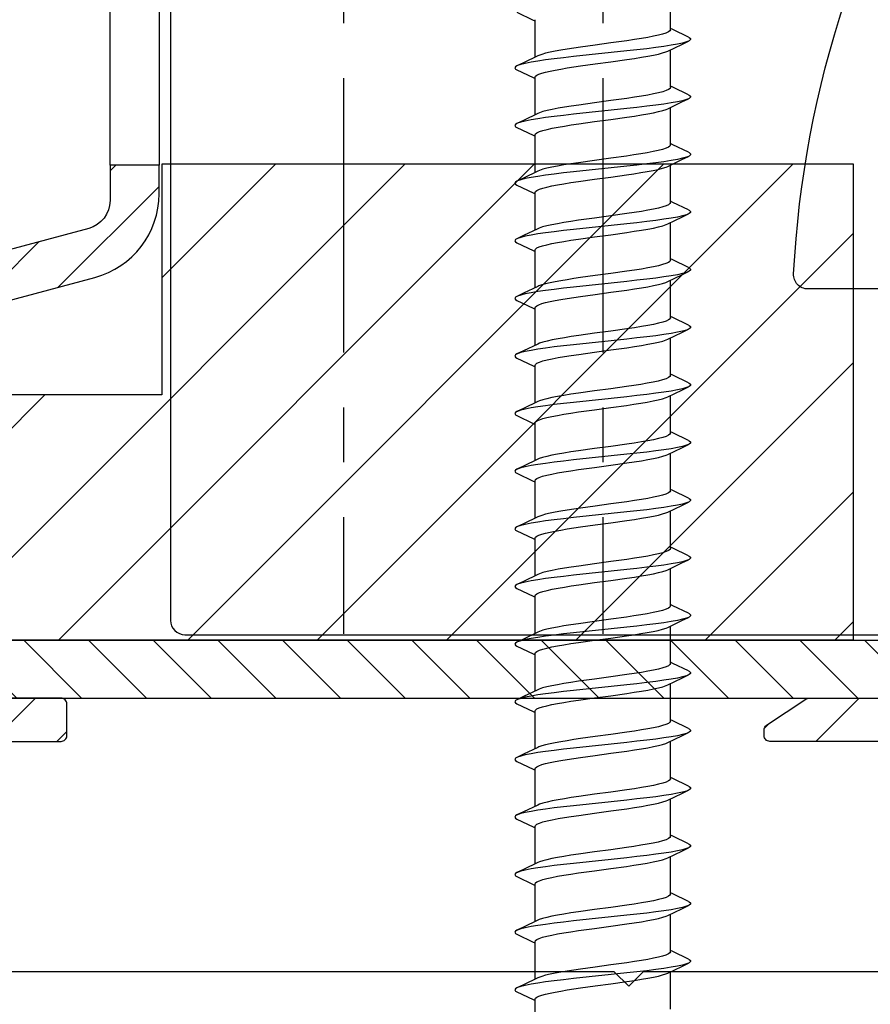
# Model space of a CAD drawing. Units: millimetres. Extents: x 104 to 1154, y -2756 to 1572.
# Drawn here: x 544 to 574, y 824 to 858 of the extents above; entities that cross this region are included whole.
import ezdxf

# ---------------------------------------------------------------- set-up
doc = ezdxf.new("R2010")
doc.units = ezdxf.units.MM
doc.linetypes.add('CENTER', pattern=[50.8, 31.75, -6.35, 6.35, -6.35])
for name, color, linetype in [('Annotaties', 30, 'Continuous'), ('Bevestiging', 250, 'Continuous'), ('Constructie', 1, 'Continuous'), ('Rooster', 5, 'Continuous')]:
    doc.layers.add(name, color=color, linetype=linetype)
doc.styles.add('MAATLIJN', font='arial.ttf')
doc.dimstyles.new('BWSTLEA25_5', dxfattribs={"dimtxt": 13, "dimasz": 5, "dimexe": 0, "dimexo": 0, "dimgap": 0, "dimtad": 0, "dimdec": 0, "dimzin": 0, "dimdsep": 46, "dimtxsty": 'MAATLIJN', "dimblk1": 'DOT', "dimblk2": 'DOT', "dimsah": 1, "dimcen": 0, "dimse1": 1, "dimse2": 1, "dimclrd": 1, "dimclre": 1, "dimclrt": 2, "dimadec": 0, "dimazin": 0, "dimtfac": 0.75, "dimtdec": 4, "dimtix": 1, "dimtmove": 2, "dimatfit": 3, "dimldrblk": 'DOT', "dimfxl": 1, "dimtvp": 1.5, "dimtolj": 1, "dimtzin": 0, "dimarcsym": 0})

# ---------------------------------------------------------------- blocks, each defined once
blk = doc.blocks.new('zelftapper L80')
at = {"layer": 'Bevestiging'}
for p, q in [((2.35, -31), (2.35, -29.698)), ((-2.976, -30.396), (-2.417, -30.665)), ((-2.417, -30.665), (-2.35, -30.698)), ((-2.35, -31.955), (-2.35, -30.653)), ((2.428, -30.993), (2.35, -30.955)), ((2.976, -31.256), (2.428, -30.993)), ((0.839, -31.384), (0.283, -31.462)), ((2.741, -31.509), (2.976, -31.396)), ((0.835, -31.738), (-1.014, -31.934)), ((2.257, -31.743), (2.741, -31.509)), ((2.35, -33), (2.35, -31.698)), ((-2.257, -31.91), (-2.752, -32.149)), ((0.283, -32.114), (0.839, -32.037)), ((-3.05, -32.326), (-3.027, -32.366)), ((-3.027, -32.366), (-2.976, -32.396)), ((-2.752, -32.149), (-2.976, -32.256)), ((-2.976, -32.396), (-2.417, -32.665)), ((-2.417, -32.665), (-2.35, -32.698)), ((-2.35, -33.955), (-2.35, -32.653)), ((2.428, -32.993), (2.35, -32.955)), ((2.976, -33.256), (2.428, -32.993)), ((0.839, -33.384), (0.283, -33.462)), ((2.741, -33.509), (2.976, -33.396)), ((0.835, -33.738), (-1.014, -33.934)), ((2.257, -33.743), (2.741, -33.509)), ((2.35, -35), (2.35, -33.698)), ((-2.752, -34.149), (-2.976, -34.256)), ((-2.257, -33.91), (-2.752, -34.149)), ((0.283, -34.114), (0.839, -34.037)), ((-2.976, -34.396), (-2.417, -34.665)), ((-2.417, -34.665), (-2.35, -34.698)), ((-2.35, -35.955), (-2.35, -34.653)), ((2.428, -34.993), (2.35, -34.955)), ((2.976, -35.256), (2.428, -34.993)), ((-0.283, -35.538), (-0.84, -35.616)), ((2.257, -35.743), (2.741, -35.509)), ((2.741, -35.509), (2.976, -35.396)), ((0.835, -35.738), (-1.014, -35.934)), ((2.35, -37), (2.35, -35.698)), ((-2.752, -36.149), (-2.976, -36.256)), ((-2.257, -35.91), (-2.752, -36.149)), ((-0.84, -36.269), (-0.283, -36.191)), ((-2.976, -36.396), (-2.417, -36.665)), ((-2.417, -36.665), (-2.35, -36.698)), ((-2.35, -37.955), (-2.35, -36.653)), ((2.428, -36.993), (2.35, -36.955)), ((2.976, -37.256), (2.428, -36.993)), ((0.834, -37.385), (0.281, -37.462)), ((2.257, -37.743), (2.741, -37.509)), ((2.741, -37.509), (2.976, -37.396)), ((-2.257, -37.91), (-2.752, -38.149)), ((0.835, -37.738), (-1.014, -37.934)), ((2.35, -39), (2.35, -37.698)), ((-2.752, -38.149), (-2.976, -38.256)), ((0.281, -38.115), (0.834, -38.037)), ((-2.976, -38.396), (-2.417, -38.665)), ((-2.417, -38.665), (-2.35, -38.698)), ((-2.35, -39.955), (-2.35, -38.653)), ((2.428, -38.993), (2.35, -38.955)), ((2.976, -39.256), (2.428, -38.993)), ((-0.26, -39.535), (-0.767, -39.606)), ((2.257, -39.743), (2.741, -39.509)), ((2.741, -39.509), (2.976, -39.396)), ((-2.257, -39.91), (-2.752, -40.149)), ((0.835, -39.738), (-1.014, -39.934)), ((2.35, -41), (2.35, -39.698)), ((-2.752, -40.149), (-2.976, -40.256)), ((-0.767, -40.259), (-0.26, -40.188)), ((-3.05, -40.326), (-3.027, -40.366)), ((-3.027, -40.366), (-2.976, -40.396)), ((-2.976, -40.396), (-2.417, -40.665)), ((-2.417, -40.665), (-2.35, -40.698)), ((-2.35, -41.955), (-2.35, -40.653)), ((2.428, -40.993), (2.35, -40.955)), ((2.976, -41.256), (2.428, -40.993)), ((-0.282, -41.538), (-0.832, -41.615)), ((2.257, -41.743), (2.741, -41.509)), ((2.741, -41.509), (2.976, -41.396)), ((-2.257, -41.91), (-2.752, -42.149)), ((0.835, -41.738), (-1.014, -41.934)), ((2.35, -43), (2.35, -41.698)), ((-2.752, -42.149), (-2.976, -42.256)), ((-0.832, -42.268), (-0.282, -42.191)), ((-2.976, -42.396), (-2.417, -42.665)), ((-2.417, -42.665), (-2.35, -42.698)), ((-2.35, -43.955), (-2.35, -42.653)), ((2.428, -42.993), (2.35, -42.955)), ((2.976, -43.256), (2.428, -42.993)), ((0.827, -43.386), (0.281, -43.462)), ((2.741, -43.509), (2.976, -43.396)), ((0.835, -43.738), (-1.014, -43.934)), ((2.257, -43.743), (2.741, -43.509)), ((2.35, -45), (2.35, -43.698)), ((-2.257, -43.91), (-2.752, -44.149)), ((0.281, -44.115), (0.827, -44.038)), ((-2.752, -44.149), (-2.976, -44.256)), ((-2.976, -44.396), (-2.417, -44.665)), ((-2.417, -44.665), (-2.35, -44.698)), ((-2.35, -45.955), (-2.35, -44.653)), ((2.428, -44.993), (2.35, -44.955)), ((2.976, -45.256), (2.428, -44.993)), ((0.834, -45.385), (0.281, -45.462)), ((2.741, -45.509), (2.976, -45.396)), ((0.835, -45.738), (-1.014, -45.934)), ((2.257, -45.743), (2.741, -45.509)), ((2.35, -47), (2.35, -45.698)), ((-2.257, -45.91), (-2.752, -46.149)), ((0.281, -46.115), (0.834, -46.037)), ((-2.752, -46.149), (-2.976, -46.256)), ((-2.976, -46.396), (-2.417, -46.665)), ((-2.417, -46.665), (-2.35, -46.698)), ((-2.35, -47.955), (-2.35, -46.653)), ((2.428, -46.993), (2.35, -46.955)), ((2.976, -47.256), (2.428, -46.993)), ((2.741, -47.509), (2.976, -47.396)), ((0.835, -47.738), (-1.014, -47.934)), ((-0.26, -47.535), (-0.767, -47.606)), ((2.257, -47.743), (2.741, -47.509)), ((2.35, -49), (2.35, -47.698)), ((-2.752, -48.149), (-2.976, -48.256)), ((-2.257, -47.91), (-2.752, -48.149)), ((-3.05, -48.326), (-3.027, -48.366)), ((-3.027, -48.366), (-2.976, -48.396)), ((-2.976, -48.396), (-2.417, -48.665)), ((-0.767, -48.259), (-0.26, -48.188)), ((-2.417, -48.665), (-2.35, -48.698)), ((-2.35, -49.955), (-2.35, -48.653)), ((2.428, -48.993), (2.35, -48.955)), ((2.976, -49.256), (2.428, -48.993)), ((-0.282, -49.538), (-0.832, -49.615)), ((2.257, -49.743), (2.741, -49.509)), ((2.741, -49.509), (2.976, -49.396)), ((0.835, -49.738), (-1.014, -49.934)), ((2.35, -51), (2.35, -49.698)), ((-2.752, -50.149), (-2.976, -50.256)), ((-2.257, -49.91), (-2.752, -50.149)), ((-0.832, -50.268), (-0.282, -50.191)), ((-2.976, -50.396), (-2.417, -50.665)), ((-2.417, -50.665), (-2.35, -50.698)), ((-2.35, -51.955), (-2.35, -50.653)), ((2.428, -50.993), (2.35, -50.955)), ((2.976, -51.256), (2.428, -50.993)), ((0.827, -51.386), (0.281, -51.462)), ((2.257, -51.743), (2.741, -51.509)), ((2.741, -51.509), (2.976, -51.396)), ((-2.257, -51.91), (-2.752, -52.149)), ((0.835, -51.738), (-1.014, -51.934)), ((2.35, -53), (2.35, -51.698)), ((-2.752, -52.149), (-2.976, -52.256)), ((0.281, -52.115), (0.827, -52.038)), ((-2.976, -52.396), (-2.417, -52.665)), ((-2.417, -52.665), (-2.35, -52.698)), ((-2.35, -53.955), (-2.35, -52.653)), ((2.428, -52.993), (2.35, -52.955)), ((2.976, -53.256), (2.428, -52.993)), ((0.834, -53.385), (0.281, -53.462)), ((2.257, -53.743), (2.741, -53.509)), ((2.741, -53.509), (2.976, -53.396)), ((-2.257, -53.91), (-2.752, -54.149)), ((0.835, -53.738), (-1.014, -53.934)), ((2.35, -55), (2.35, -53.698)), ((-2.752, -54.149), (-2.976, -54.256)), ((0.281, -54.115), (0.834, -54.037)), ((-2.976, -54.396), (-2.417, -54.665)), ((-2.417, -54.665), (-2.35, -54.698)), ((-2.35, -55.955), (-2.35, -54.653)), ((2.428, -54.993), (2.35, -54.955)), ((2.976, -55.256), (2.428, -54.993)), ((-0.26, -55.535), (-0.767, -55.606)), ((2.257, -55.743), (2.741, -55.509)), ((2.35, -57), (2.35, -55.698)), ((2.741, -55.509), (2.976, -55.396)), ((-2.257, -55.91), (-2.752, -56.149)), ((0.835, -55.738), (-1.014, -55.934)), ((-3.05, -56.326), (-3.027, -56.366)), ((-3.027, -56.366), (-2.976, -56.396)), ((-2.752, -56.149), (-2.976, -56.256)), ((-0.767, -56.259), (-0.26, -56.188)), ((-2.976, -56.396), (-2.417, -56.665)), ((-2.417, -56.665), (-2.35, -56.698)), ((-2.35, -57.955), (-2.35, -56.653)), ((2.428, -56.993), (2.35, -56.955)), ((2.976, -57.256), (2.428, -56.993)), ((2.741, -57.509), (2.976, -57.396)), ((0.835, -57.738), (-1.014, -57.934)), ((-0.282, -57.538), (-0.832, -57.615)), ((2.257, -57.743), (2.741, -57.509)), ((2.35, -59), (2.35, -57.698)), ((-2.257, -57.91), (-2.752, -58.149)), ((-2.752, -58.149), (-2.976, -58.256)), ((-2.976, -58.396), (-2.417, -58.665)), ((-0.832, -58.268), (-0.282, -58.191)), ((-2.417, -58.665), (-2.35, -58.698)), ((-2.35, -59.955), (-2.35, -58.653)), ((2.428, -58.993), (2.35, -58.955)), ((2.976, -59.256), (2.428, -58.993)), ((0.827, -59.386), (0.281, -59.462)), ((2.741, -59.509), (2.976, -59.396)), ((0.835, -59.738), (-1.014, -59.934)), ((2.257, -59.743), (2.741, -59.509)), ((2.35, -61), (2.35, -59.698)), ((-2.257, -59.91), (-2.752, -60.149)), ((0.281, -60.115), (0.827, -60.038)), ((-2.752, -60.149), (-2.976, -60.256)), ((-2.976, -60.396), (-2.417, -60.665)), ((-2.417, -60.665), (-2.35, -60.698)), ((-2.35, -61.955), (-2.35, -60.653)), ((2.428, -60.993), (2.35, -60.955)), ((2.976, -61.256), (2.428, -60.993)), ((0.834, -61.385), (0.281, -61.462)), ((2.257, -61.743), (2.741, -61.509)), ((2.741, -61.509), (2.976, -61.396)), ((0.835, -61.738), (-1.014, -61.934)), ((2.35, -63), (2.35, -61.698)), ((-2.752, -62.149), (-2.976, -62.256)), ((-2.257, -61.91), (-2.752, -62.149)), ((0.281, -62.115), (0.834, -62.037)), ((-2.976, -62.396), (-2.417, -62.665)), ((-2.417, -62.665), (-2.35, -62.698)), ((-2.35, -63.955), (-2.35, -62.653)), ((2.428, -62.993), (2.35, -62.955)), ((2.976, -63.256), (2.428, -62.993)), ((-0.26, -63.535), (-0.767, -63.606)), ((2.257, -63.743), (2.741, -63.509)), ((2.741, -63.509), (2.976, -63.396)), ((0.835, -63.738), (-1.014, -63.934)), ((2.35, -65), (2.35, -63.698)), ((-2.752, -64.149), (-2.976, -64.256)), ((-2.257, -63.91), (-2.752, -64.149)), ((-0.767, -64.259), (-0.26, -64.188)), ((-3.05, -64.326), (-3.027, -64.366)), ((-3.027, -64.366), (-2.976, -64.396)), ((-2.976, -64.396), (-2.417, -64.665)), ((-2.417, -64.665), (-2.35, -64.698)), ((-2.35, -65.955), (-2.35, -64.653))]:
    blk.add_line(p, q, dxfattribs=at)
for points in [[(2.35, -31), (2.332, -31.04), (2.28, -31.078), (2.195, -31.116), (2.079, -31.154), (1.935, -31.192), (1.764, -31.23), (1.568, -31.268), (1.346, -31.306), (1.102, -31.345), (0.839, -31.384)], [(2.976, -31.396), (2.906, -31.424), (2.771, -31.464), (2.593, -31.503), (2.376, -31.542), (2.123, -31.581), (1.838, -31.621), (1.525, -31.66), (1.189, -31.699), (0.835, -31.738)], [(2.976, -31.256), (2.998, -31.268), (3.044, -31.307), (3.044, -31.346), (2.998, -31.385), (2.976, -31.396)], [(-0.767, -31.606), (-1.008, -31.641), (-1.238, -31.677), (-1.453, -31.712), (-1.648, -31.747), (-1.825, -31.783), (-1.981, -31.819), (-2.112, -31.856), (-2.216, -31.892), (-2.257, -31.91)], [(0.283, -31.462), (-0.26, -31.535), (-0.767, -31.606)], [(0.839, -32.037), (1.102, -31.997), (1.346, -31.959), (1.568, -31.92), (1.764, -31.883), (1.935, -31.845), (2.079, -31.807), (2.195, -31.769), (2.257, -31.743)], [(-1.014, -31.934), (-1.36, -31.973), (-1.685, -32.013), (-1.984, -32.052), (-2.254, -32.091), (-2.489, -32.13), (-2.687, -32.17), (-2.844, -32.209), (-2.958, -32.248), (-2.976, -32.256)], [(-0.767, -32.259), (-0.26, -32.188), (0.283, -32.114)], [(-2.976, -32.256), (-3.027, -32.287), (-3.05, -32.326)], [(-2.35, -32.653), (-2.335, -32.617), (-2.291, -32.581), (-2.216, -32.545), (-2.112, -32.508), (-1.981, -32.472), (-1.825, -32.436), (-1.648, -32.4), (-1.453, -32.365), (-1.238, -32.329), (-1.008, -32.294), (-0.767, -32.259)], [(2.35, -33), (2.335, -33.036), (2.286, -33.074), (2.202, -33.113), (2.085, -33.152), (1.938, -33.191), (1.765, -33.23), (1.567, -33.268), (1.345, -33.306), (1.102, -33.345), (0.839, -33.384)], [(0.283, -33.462), (-0.282, -33.538), (-0.832, -33.615)], [(2.976, -33.396), (2.906, -33.424), (2.771, -33.464), (2.593, -33.503), (2.376, -33.542), (2.123, -33.581), (1.838, -33.621), (1.525, -33.66), (1.189, -33.699), (0.835, -33.738)], [(2.976, -33.256), (2.998, -33.268), (3.044, -33.307), (3.044, -33.346), (2.998, -33.385), (2.976, -33.396)], [(-0.832, -33.615), (-1.091, -33.654), (-1.33, -33.692), (-1.551, -33.729), (-1.751, -33.768), (-1.927, -33.806), (-2.077, -33.845), (-2.197, -33.884), (-2.257, -33.91)], [(0.839, -34.037), (1.102, -33.998), (1.345, -33.959), (1.567, -33.92), (1.765, -33.882), (1.938, -33.844), (2.085, -33.805), (2.202, -33.766), (2.257, -33.743)], [(-1.014, -33.934), (-1.36, -33.973), (-1.685, -34.013), (-1.984, -34.052), (-2.254, -34.091), (-2.489, -34.13), (-2.687, -34.17), (-2.844, -34.209), (-2.958, -34.248), (-2.976, -34.256)], [(-0.832, -34.268), (-0.282, -34.191), (0.283, -34.114)], [(-2.976, -34.256), (-3.027, -34.287), (-3.05, -34.326), (-3.027, -34.366), (-2.976, -34.396)], [(-2.35, -34.653), (-2.334, -34.615), (-2.283, -34.576), (-2.197, -34.537), (-2.077, -34.498), (-1.927, -34.459), (-1.751, -34.42), (-1.551, -34.382), (-1.33, -34.344), (-1.091, -34.306), (-0.832, -34.268)], [(2.35, -35), (2.333, -35.038), (2.282, -35.077), (2.196, -35.116), (2.076, -35.155), (1.924, -35.195), (1.748, -35.233), (1.547, -35.271), (1.324, -35.309), (1.084, -35.347), (0.827, -35.386)], [(0.827, -35.386), (0.281, -35.462), (-0.283, -35.538)], [(2.976, -35.396), (2.906, -35.424), (2.771, -35.464), (2.593, -35.503), (2.376, -35.542), (2.123, -35.581), (1.838, -35.621), (1.525, -35.66), (1.189, -35.699), (0.835, -35.738)], [(2.976, -35.256), (2.998, -35.268), (3.044, -35.307), (3.044, -35.346), (2.998, -35.385), (2.976, -35.396)], [(-0.84, -35.616), (-1.103, -35.655), (-1.347, -35.694), (-1.569, -35.733), (-1.765, -35.77), (-1.936, -35.808), (-2.081, -35.846), (-2.198, -35.885), (-2.257, -35.91)], [(0.827, -36.038), (1.084, -36), (1.324, -35.962), (1.547, -35.924), (1.748, -35.886), (1.924, -35.847), (2.076, -35.808), (2.196, -35.769), (2.257, -35.743)], [(-1.014, -35.934), (-1.36, -35.973), (-1.685, -36.013), (-1.984, -36.052), (-2.254, -36.091), (-2.489, -36.13), (-2.687, -36.17), (-2.844, -36.209), (-2.958, -36.248), (-2.976, -36.256)], [(-0.283, -36.191), (0.281, -36.115), (0.827, -36.038)], [(-2.976, -36.256), (-3.027, -36.287), (-3.05, -36.326), (-3.027, -36.366), (-2.976, -36.396)], [(-2.35, -36.653), (-2.333, -36.615), (-2.282, -36.576), (-2.198, -36.538), (-2.081, -36.499), (-1.936, -36.461), (-1.765, -36.423), (-1.569, -36.385), (-1.347, -36.347), (-1.103, -36.308), (-0.84, -36.269)], [(2.35, -37), (2.333, -37.038), (2.283, -37.076), (2.199, -37.115), (2.083, -37.153), (1.936, -37.192), (1.762, -37.23), (1.563, -37.268), (1.34, -37.307), (1.096, -37.346), (0.834, -37.385)], [(0.281, -37.462), (-0.283, -37.538), (-0.841, -37.616)], [(2.976, -37.396), (2.906, -37.424), (2.771, -37.464), (2.593, -37.503), (2.376, -37.542), (2.123, -37.581), (1.838, -37.621), (1.525, -37.66), (1.189, -37.699), (0.835, -37.738)], [(2.976, -37.256), (2.998, -37.268), (3.044, -37.307), (3.044, -37.346), (2.998, -37.385), (2.976, -37.396)], [(-0.841, -37.616), (-1.104, -37.656), (-1.349, -37.695), (-1.571, -37.733), (-1.769, -37.771), (-1.941, -37.809), (-2.086, -37.848), (-2.201, -37.886), (-2.257, -37.91)], [(0.834, -38.037), (1.096, -37.998), (1.34, -37.96), (1.563, -37.921), (1.762, -37.883), (1.936, -37.845), (2.083, -37.806), (2.199, -37.767), (2.257, -37.743)], [(-2.976, -38.256), (-3.027, -38.287), (-3.05, -38.326), (-3.027, -38.366), (-2.976, -38.396)], [(-1.014, -37.934), (-1.36, -37.973), (-1.685, -38.013), (-1.984, -38.052), (-2.254, -38.091), (-2.489, -38.13), (-2.687, -38.17), (-2.844, -38.209), (-2.958, -38.248), (-2.976, -38.256)], [(-2.35, -38.653), (-2.333, -38.615), (-2.283, -38.577), (-2.201, -38.539), (-2.086, -38.5), (-1.941, -38.462), (-1.769, -38.424), (-1.571, -38.386), (-1.349, -38.347), (-1.104, -38.309), (-0.841, -38.269)], [(-0.841, -38.269), (-0.283, -38.191), (0.281, -38.115)], [(2.35, -39), (2.332, -39.04), (2.28, -39.078), (2.195, -39.116), (2.079, -39.154), (1.935, -39.192), (1.764, -39.23), (1.568, -39.268), (1.346, -39.306), (1.102, -39.345), (0.839, -39.384)], [(2.976, -39.256), (2.998, -39.268), (3.044, -39.307), (3.044, -39.346), (2.998, -39.385), (2.976, -39.396)], [(-0.767, -39.606), (-1.008, -39.641), (-1.238, -39.677), (-1.453, -39.712), (-1.648, -39.747), (-1.825, -39.783), (-1.981, -39.819), (-2.112, -39.856), (-2.216, -39.892), (-2.257, -39.91)], [(0.839, -39.384), (0.283, -39.462), (-0.26, -39.535)], [(2.976, -39.396), (2.906, -39.424), (2.771, -39.464), (2.593, -39.503), (2.376, -39.542), (2.123, -39.581), (1.838, -39.621), (1.525, -39.66), (1.189, -39.699), (0.835, -39.738)], [(-1.014, -39.934), (-1.36, -39.973), (-1.685, -40.013), (-1.984, -40.052), (-2.254, -40.091), (-2.489, -40.13), (-2.687, -40.17), (-2.844, -40.209), (-2.958, -40.248), (-2.976, -40.256)], [(0.839, -40.037), (1.102, -39.997), (1.346, -39.959), (1.568, -39.92), (1.764, -39.883), (1.935, -39.845), (2.079, -39.807), (2.195, -39.769), (2.257, -39.743)], [(-2.976, -40.256), (-3.027, -40.287), (-3.05, -40.326)], [(-2.35, -40.653), (-2.335, -40.617), (-2.291, -40.581), (-2.216, -40.545), (-2.112, -40.508), (-1.981, -40.472), (-1.825, -40.436), (-1.648, -40.4), (-1.453, -40.365), (-1.238, -40.329), (-1.008, -40.294), (-0.767, -40.259)], [(-0.26, -40.188), (0.283, -40.114), (0.839, -40.037)], [(2.35, -41), (2.335, -41.036), (2.286, -41.074), (2.202, -41.113), (2.085, -41.152), (1.938, -41.191), (1.765, -41.23), (1.567, -41.268), (1.345, -41.306), (1.102, -41.345), (0.839, -41.384)], [(2.976, -41.256), (2.998, -41.268), (3.044, -41.307), (3.044, -41.346), (2.998, -41.385), (2.976, -41.396)], [(-0.832, -41.615), (-1.091, -41.654), (-1.33, -41.692), (-1.551, -41.729), (-1.751, -41.768), (-1.927, -41.806), (-2.077, -41.845), (-2.197, -41.884), (-2.257, -41.91)], [(0.839, -41.384), (0.283, -41.462), (-0.282, -41.538)], [(2.976, -41.396), (2.906, -41.424), (2.771, -41.464), (2.593, -41.503), (2.376, -41.542), (2.123, -41.581), (1.838, -41.621), (1.525, -41.66), (1.189, -41.699), (0.835, -41.738)], [(-1.014, -41.934), (-1.36, -41.973), (-1.685, -42.013), (-1.984, -42.052), (-2.254, -42.091), (-2.489, -42.13), (-2.687, -42.17), (-2.844, -42.209), (-2.958, -42.248), (-2.976, -42.256)], [(0.839, -42.037), (1.102, -41.998), (1.345, -41.959), (1.567, -41.92), (1.765, -41.882), (1.938, -41.844), (2.085, -41.805), (2.202, -41.766), (2.257, -41.743)], [(-2.976, -42.256), (-3.027, -42.287), (-3.05, -42.326), (-3.027, -42.366), (-2.976, -42.396)], [(-2.35, -42.653), (-2.334, -42.615), (-2.283, -42.576), (-2.197, -42.537), (-2.077, -42.498), (-1.927, -42.459), (-1.751, -42.42), (-1.551, -42.382), (-1.33, -42.344), (-1.091, -42.306), (-0.832, -42.268)], [(-0.282, -42.191), (0.283, -42.114), (0.839, -42.037)], [(2.35, -43), (2.333, -43.038), (2.282, -43.077), (2.196, -43.116), (2.076, -43.155), (1.924, -43.195), (1.748, -43.233), (1.547, -43.271), (1.324, -43.309), (1.084, -43.347), (0.827, -43.386)], [(2.976, -43.396), (2.906, -43.424), (2.771, -43.464), (2.593, -43.503), (2.376, -43.542), (2.123, -43.581), (1.838, -43.621), (1.525, -43.66), (1.189, -43.699), (0.835, -43.738)], [(2.976, -43.256), (2.998, -43.268), (3.044, -43.307), (3.044, -43.346), (2.998, -43.385), (2.976, -43.396)], [(-0.84, -43.616), (-1.103, -43.655), (-1.347, -43.694), (-1.569, -43.733), (-1.765, -43.77), (-1.936, -43.808), (-2.081, -43.846), (-2.198, -43.885), (-2.257, -43.91)], [(0.281, -43.462), (-0.283, -43.538), (-0.84, -43.616)], [(-1.014, -43.934), (-1.36, -43.973), (-1.685, -44.013), (-1.984, -44.052), (-2.254, -44.091), (-2.489, -44.13), (-2.687, -44.17), (-2.844, -44.209), (-2.958, -44.248), (-2.976, -44.256)], [(0.827, -44.038), (1.084, -44), (1.324, -43.962), (1.547, -43.924), (1.748, -43.886), (1.924, -43.847), (2.076, -43.808), (2.196, -43.769), (2.257, -43.743)], [(-2.976, -44.256), (-3.027, -44.287), (-3.05, -44.326), (-3.027, -44.366), (-2.976, -44.396)], [(-2.35, -44.653), (-2.333, -44.615), (-2.282, -44.576), (-2.198, -44.538), (-2.081, -44.499), (-1.936, -44.461), (-1.765, -44.423), (-1.569, -44.385), (-1.347, -44.347), (-1.103, -44.308), (-0.84, -44.269)], [(-0.84, -44.269), (-0.283, -44.191), (0.281, -44.115)], [(2.35, -45), (2.333, -45.038), (2.283, -45.076), (2.199, -45.115), (2.083, -45.153), (1.936, -45.192), (1.762, -45.23), (1.563, -45.268), (1.34, -45.307), (1.096, -45.346), (0.834, -45.385)], [(2.976, -45.396), (2.906, -45.424), (2.771, -45.464), (2.593, -45.503), (2.376, -45.542), (2.123, -45.581), (1.838, -45.621), (1.525, -45.66), (1.189, -45.699), (0.835, -45.738)], [(2.976, -45.256), (2.998, -45.268), (3.044, -45.307), (3.044, -45.346), (2.998, -45.385), (2.976, -45.396)], [(-0.841, -45.616), (-1.104, -45.656), (-1.349, -45.695), (-1.571, -45.733), (-1.769, -45.771), (-1.941, -45.809), (-2.086, -45.848), (-2.201, -45.886), (-2.257, -45.91)], [(0.281, -45.462), (-0.283, -45.538), (-0.841, -45.616)], [(0.834, -46.037), (1.096, -45.998), (1.34, -45.96), (1.563, -45.921), (1.762, -45.883), (1.936, -45.845), (2.083, -45.806), (2.199, -45.767), (2.257, -45.743)], [(-1.014, -45.934), (-1.36, -45.973), (-1.685, -46.013), (-1.984, -46.052), (-2.254, -46.091), (-2.489, -46.13), (-2.687, -46.17), (-2.844, -46.209), (-2.958, -46.248), (-2.976, -46.256)], [(-0.841, -46.269), (-0.283, -46.191), (0.281, -46.115)], [(-2.976, -46.256), (-3.027, -46.287), (-3.05, -46.326), (-3.027, -46.366), (-2.976, -46.396)], [(-2.35, -46.653), (-2.333, -46.615), (-2.283, -46.577), (-2.201, -46.539), (-2.086, -46.5), (-1.941, -46.462), (-1.769, -46.424), (-1.571, -46.386), (-1.349, -46.347), (-1.104, -46.309), (-0.841, -46.269)], [(2.35, -47), (2.332, -47.04), (2.28, -47.078), (2.195, -47.116), (2.079, -47.154), (1.935, -47.192), (1.764, -47.23), (1.568, -47.268), (1.346, -47.306), (1.102, -47.345), (0.839, -47.384)], [(0.839, -47.384), (0.283, -47.462), (-0.26, -47.535)], [(2.976, -47.396), (2.906, -47.424), (2.771, -47.464), (2.593, -47.503), (2.376, -47.542), (2.123, -47.581), (1.838, -47.621), (1.525, -47.66), (1.189, -47.699), (0.835, -47.738)], [(2.976, -47.256), (2.998, -47.268), (3.044, -47.307), (3.044, -47.346), (2.998, -47.385), (2.976, -47.396)], [(-0.767, -47.606), (-1.008, -47.641), (-1.238, -47.677), (-1.453, -47.712), (-1.648, -47.747), (-1.825, -47.783), (-1.981, -47.819), (-2.112, -47.856), (-2.216, -47.892), (-2.257, -47.91)], [(0.839, -48.037), (1.102, -47.997), (1.346, -47.959), (1.568, -47.92), (1.764, -47.883), (1.935, -47.845), (2.079, -47.807), (2.195, -47.769), (2.257, -47.743)], [(-1.014, -47.934), (-1.36, -47.973), (-1.685, -48.013), (-1.984, -48.052), (-2.254, -48.091), (-2.489, -48.13), (-2.687, -48.17), (-2.844, -48.209), (-2.958, -48.248), (-2.976, -48.256)], [(-0.26, -48.188), (0.283, -48.114), (0.839, -48.037)], [(-2.976, -48.256), (-3.027, -48.287), (-3.05, -48.326)], [(-2.35, -48.653), (-2.335, -48.617), (-2.291, -48.581), (-2.216, -48.545), (-2.112, -48.508), (-1.981, -48.472), (-1.825, -48.436), (-1.648, -48.4), (-1.453, -48.365), (-1.238, -48.329), (-1.008, -48.294), (-0.767, -48.259)], [(2.35, -49), (2.335, -49.036), (2.286, -49.074), (2.202, -49.113), (2.085, -49.152), (1.938, -49.191), (1.765, -49.23), (1.567, -49.268), (1.345, -49.306), (1.102, -49.345), (0.839, -49.384)], [(0.839, -49.384), (0.283, -49.462), (-0.282, -49.538)], [(2.976, -49.396), (2.906, -49.424), (2.771, -49.464), (2.593, -49.503), (2.376, -49.542), (2.123, -49.581), (1.838, -49.621), (1.525, -49.66), (1.189, -49.699), (0.835, -49.738)], [(2.976, -49.256), (2.998, -49.268), (3.044, -49.307), (3.044, -49.346), (2.998, -49.385), (2.976, -49.396)], [(-0.832, -49.615), (-1.091, -49.654), (-1.33, -49.692), (-1.551, -49.729), (-1.751, -49.768), (-1.927, -49.806), (-2.077, -49.845), (-2.197, -49.884), (-2.257, -49.91)], [(0.839, -50.037), (1.102, -49.998), (1.345, -49.959), (1.567, -49.92), (1.765, -49.882), (1.938, -49.844), (2.085, -49.805), (2.202, -49.766), (2.257, -49.743)], [(-1.014, -49.934), (-1.36, -49.973), (-1.685, -50.013), (-1.984, -50.052), (-2.254, -50.091), (-2.489, -50.13), (-2.687, -50.17), (-2.844, -50.209), (-2.958, -50.248), (-2.976, -50.256)], [(-0.282, -50.191), (0.283, -50.114), (0.839, -50.037)], [(-2.976, -50.256), (-3.027, -50.287), (-3.05, -50.326), (-3.027, -50.366), (-2.976, -50.396)], [(-2.35, -50.653), (-2.334, -50.615), (-2.283, -50.576), (-2.197, -50.537), (-2.077, -50.498), (-1.927, -50.459), (-1.751, -50.42), (-1.551, -50.382), (-1.33, -50.344), (-1.091, -50.306), (-0.832, -50.268)], [(2.35, -51), (2.333, -51.038), (2.282, -51.077), (2.196, -51.116), (2.076, -51.155), (1.924, -51.195), (1.748, -51.233), (1.547, -51.271), (1.324, -51.309), (1.084, -51.347), (0.827, -51.386)], [(2.976, -51.256), (2.998, -51.268), (3.044, -51.307), (3.044, -51.346), (2.998, -51.385), (2.976, -51.396)], [(0.281, -51.462), (-0.283, -51.538), (-0.84, -51.616)], [(2.976, -51.396), (2.906, -51.424), (2.771, -51.464), (2.593, -51.503), (2.376, -51.542), (2.123, -51.581), (1.838, -51.621), (1.525, -51.66), (1.189, -51.699), (0.835, -51.738)], [(-1.014, -51.934), (-1.36, -51.973), (-1.685, -52.013), (-1.984, -52.052), (-2.254, -52.091), (-2.489, -52.13), (-2.687, -52.17), (-2.844, -52.209), (-2.958, -52.248), (-2.976, -52.256)], [(-0.84, -51.616), (-1.103, -51.655), (-1.347, -51.694), (-1.569, -51.733), (-1.765, -51.77), (-1.936, -51.808), (-2.081, -51.846), (-2.198, -51.885), (-2.257, -51.91)], [(0.827, -52.038), (1.084, -52), (1.324, -51.962), (1.547, -51.924), (1.748, -51.886), (1.924, -51.847), (2.076, -51.808), (2.196, -51.769), (2.257, -51.743)], [(-2.976, -52.256), (-3.027, -52.287), (-3.05, -52.326), (-3.027, -52.366), (-2.976, -52.396)], [(-2.35, -52.653), (-2.333, -52.615), (-2.282, -52.576), (-2.198, -52.538), (-2.081, -52.499), (-1.936, -52.461), (-1.765, -52.423), (-1.569, -52.385), (-1.347, -52.347), (-1.103, -52.308), (-0.84, -52.269)], [(-0.84, -52.269), (-0.283, -52.191), (0.281, -52.115)], [(2.35, -53), (2.333, -53.038), (2.283, -53.076), (2.199, -53.115), (2.083, -53.153), (1.936, -53.192), (1.762, -53.23), (1.563, -53.268), (1.34, -53.307), (1.096, -53.346), (0.834, -53.385)], [(2.976, -53.256), (2.998, -53.268), (3.044, -53.307), (3.044, -53.346), (2.998, -53.385), (2.976, -53.396)], [(-0.841, -53.616), (-1.104, -53.656), (-1.349, -53.695), (-1.571, -53.733), (-1.769, -53.771), (-1.941, -53.809), (-2.086, -53.848), (-2.201, -53.886), (-2.257, -53.91)], [(0.281, -53.462), (-0.283, -53.538), (-0.841, -53.616)], [(2.976, -53.396), (2.906, -53.424), (2.771, -53.464), (2.593, -53.503), (2.376, -53.542), (2.123, -53.581), (1.838, -53.621), (1.525, -53.66), (1.189, -53.699), (0.835, -53.738)], [(-1.014, -53.934), (-1.36, -53.973), (-1.685, -54.013), (-1.984, -54.052), (-2.254, -54.091), (-2.489, -54.13), (-2.687, -54.17), (-2.844, -54.209), (-2.958, -54.248), (-2.976, -54.256)], [(0.834, -54.037), (1.096, -53.998), (1.34, -53.96), (1.563, -53.921), (1.762, -53.883), (1.936, -53.845), (2.083, -53.806), (2.199, -53.767), (2.257, -53.743)], [(-2.976, -54.256), (-3.027, -54.287), (-3.05, -54.326), (-3.027, -54.366), (-2.976, -54.396)], [(-2.35, -54.653), (-2.333, -54.615), (-2.283, -54.577), (-2.201, -54.539), (-2.086, -54.5), (-1.941, -54.462), (-1.769, -54.424), (-1.571, -54.386), (-1.349, -54.347), (-1.104, -54.309), (-0.841, -54.269)], [(-0.841, -54.269), (-0.283, -54.191), (0.281, -54.115)], [(2.35, -55), (2.332, -55.04), (2.28, -55.078), (2.195, -55.116), (2.079, -55.154), (1.935, -55.192), (1.764, -55.23), (1.568, -55.268), (1.346, -55.306), (1.102, -55.345), (0.839, -55.384)], [(2.976, -55.256), (2.998, -55.268), (3.044, -55.307), (3.044, -55.346), (2.998, -55.385), (2.976, -55.396)], [(-0.767, -55.606), (-1.008, -55.641), (-1.238, -55.677), (-1.453, -55.712), (-1.648, -55.747), (-1.825, -55.783), (-1.981, -55.819), (-2.112, -55.856), (-2.216, -55.892), (-2.257, -55.91)], [(0.839, -55.384), (0.283, -55.462), (-0.26, -55.535)], [(2.976, -55.396), (2.906, -55.424), (2.771, -55.464), (2.593, -55.503), (2.376, -55.542), (2.123, -55.581), (1.838, -55.621), (1.525, -55.66), (1.189, -55.699), (0.835, -55.738)], [(-1.014, -55.934), (-1.36, -55.973), (-1.685, -56.013), (-1.984, -56.052), (-2.254, -56.091), (-2.489, -56.13), (-2.687, -56.17), (-2.844, -56.209), (-2.958, -56.248), (-2.976, -56.256)], [(-0.26, -56.188), (0.283, -56.114), (0.839, -56.037)], [(0.839, -56.037), (1.102, -55.997), (1.346, -55.959), (1.568, -55.92), (1.764, -55.883), (1.935, -55.845), (2.079, -55.807), (2.195, -55.769), (2.257, -55.743)], [(-2.976, -56.256), (-3.027, -56.287), (-3.05, -56.326)], [(-2.35, -56.653), (-2.335, -56.617), (-2.291, -56.581), (-2.216, -56.545), (-2.112, -56.508), (-1.981, -56.472), (-1.825, -56.436), (-1.648, -56.4), (-1.453, -56.365), (-1.238, -56.329), (-1.008, -56.294), (-0.767, -56.259)], [(2.35, -57), (2.335, -57.036), (2.286, -57.074), (2.202, -57.113), (2.085, -57.152), (1.938, -57.191), (1.765, -57.23), (1.567, -57.268), (1.345, -57.306), (1.102, -57.345), (0.839, -57.384)], [(0.839, -57.384), (0.283, -57.462), (-0.282, -57.538)], [(2.976, -57.396), (2.906, -57.424), (2.771, -57.464), (2.593, -57.503), (2.376, -57.542), (2.123, -57.581), (1.838, -57.621), (1.525, -57.66), (1.189, -57.699), (0.835, -57.738)], [(2.976, -57.256), (2.998, -57.268), (3.044, -57.307), (3.044, -57.346), (2.998, -57.385), (2.976, -57.396)], [(-0.832, -57.615), (-1.091, -57.654), (-1.33, -57.692), (-1.551, -57.729), (-1.751, -57.768), (-1.927, -57.806), (-2.077, -57.845), (-2.197, -57.884), (-2.257, -57.91)], [(0.839, -58.037), (1.102, -57.998), (1.345, -57.959), (1.567, -57.92), (1.765, -57.882), (1.938, -57.844), (2.085, -57.805), (2.202, -57.766), (2.257, -57.743)], [(-1.014, -57.934), (-1.36, -57.973), (-1.685, -58.013), (-1.984, -58.052), (-2.254, -58.091), (-2.489, -58.13), (-2.687, -58.17), (-2.844, -58.209), (-2.958, -58.248), (-2.976, -58.256)], [(-0.282, -58.191), (0.283, -58.114), (0.839, -58.037)], [(-2.976, -58.256), (-3.027, -58.287), (-3.05, -58.326), (-3.027, -58.366), (-2.976, -58.396)], [(-2.35, -58.653), (-2.334, -58.615), (-2.283, -58.576), (-2.197, -58.537), (-2.077, -58.498), (-1.927, -58.459), (-1.751, -58.42), (-1.551, -58.382), (-1.33, -58.344), (-1.091, -58.306), (-0.832, -58.268)], [(2.35, -59), (2.333, -59.038), (2.282, -59.077), (2.196, -59.116), (2.076, -59.155), (1.924, -59.195), (1.748, -59.233), (1.547, -59.271), (1.324, -59.309), (1.084, -59.347), (0.827, -59.386)], [(0.281, -59.462), (-0.283, -59.538), (-0.84, -59.616)], [(2.976, -59.396), (2.906, -59.424), (2.771, -59.464), (2.593, -59.503), (2.376, -59.542), (2.123, -59.581), (1.838, -59.621), (1.525, -59.66), (1.189, -59.699), (0.835, -59.738)], [(2.976, -59.256), (2.998, -59.268), (3.044, -59.307), (3.044, -59.346), (2.998, -59.385), (2.976, -59.396)], [(-0.84, -59.616), (-1.103, -59.655), (-1.347, -59.694), (-1.569, -59.733), (-1.765, -59.77), (-1.936, -59.808), (-2.081, -59.846), (-2.198, -59.885), (-2.257, -59.91)], [(0.827, -60.038), (1.084, -60), (1.324, -59.962), (1.547, -59.924), (1.748, -59.886), (1.924, -59.847), (2.076, -59.808), (2.196, -59.769), (2.257, -59.743)], [(-1.014, -59.934), (-1.36, -59.973), (-1.685, -60.013), (-1.984, -60.052), (-2.254, -60.091), (-2.489, -60.13), (-2.687, -60.17), (-2.844, -60.209), (-2.958, -60.248), (-2.976, -60.256)], [(-0.84, -60.269), (-0.283, -60.191), (0.281, -60.115)], [(-2.976, -60.256), (-3.027, -60.287), (-3.05, -60.326), (-3.027, -60.366), (-2.976, -60.396)], [(-2.35, -60.653), (-2.333, -60.615), (-2.282, -60.576), (-2.198, -60.538), (-2.081, -60.499), (-1.936, -60.461), (-1.765, -60.423), (-1.569, -60.385), (-1.347, -60.347), (-1.103, -60.308), (-0.84, -60.269)], [(2.35, -61), (2.333, -61.038), (2.283, -61.076), (2.199, -61.115), (2.083, -61.153), (1.936, -61.192), (1.762, -61.23), (1.563, -61.268), (1.34, -61.307), (1.096, -61.346), (0.834, -61.385)], [(0.281, -61.462), (-0.283, -61.538), (-0.841, -61.616)], [(2.976, -61.396), (2.906, -61.424), (2.771, -61.464), (2.593, -61.503), (2.376, -61.542), (2.123, -61.581), (1.838, -61.621), (1.525, -61.66), (1.189, -61.699), (0.835, -61.738)], [(2.976, -61.256), (2.998, -61.268), (3.044, -61.307), (3.044, -61.346), (2.998, -61.385), (2.976, -61.396)], [(-0.841, -61.616), (-1.104, -61.656), (-1.349, -61.695), (-1.571, -61.733), (-1.769, -61.771), (-1.941, -61.809), (-2.086, -61.848), (-2.201, -61.886), (-2.257, -61.91)], [(0.834, -62.037), (1.096, -61.998), (1.34, -61.96), (1.563, -61.921), (1.762, -61.883), (1.936, -61.845), (2.083, -61.806), (2.199, -61.767), (2.257, -61.743)], [(-1.014, -61.934), (-1.36, -61.973), (-1.685, -62.013), (-1.984, -62.052), (-2.254, -62.091), (-2.489, -62.13), (-2.687, -62.17), (-2.844, -62.209), (-2.958, -62.248), (-2.976, -62.256)], [(-0.841, -62.269), (-0.283, -62.191), (0.281, -62.115)], [(-2.976, -62.256), (-3.027, -62.287), (-3.05, -62.326), (-3.027, -62.366), (-2.976, -62.396)], [(-2.35, -62.653), (-2.333, -62.615), (-2.283, -62.577), (-2.201, -62.539), (-2.086, -62.5), (-1.941, -62.462), (-1.769, -62.424), (-1.571, -62.386), (-1.349, -62.347), (-1.104, -62.309), (-0.841, -62.269)], [(2.35, -63), (2.332, -63.04), (2.28, -63.078), (2.195, -63.116), (2.079, -63.154), (1.935, -63.192), (1.764, -63.23), (1.568, -63.268), (1.346, -63.306), (1.102, -63.345), (0.839, -63.384)], [(0.839, -63.384), (0.283, -63.462), (-0.26, -63.535)], [(2.976, -63.396), (2.906, -63.424), (2.771, -63.464), (2.593, -63.503), (2.376, -63.542), (2.123, -63.581), (1.838, -63.621), (1.525, -63.66), (1.189, -63.699), (0.835, -63.738)], [(2.976, -63.256), (2.998, -63.268), (3.044, -63.307), (3.044, -63.346), (2.998, -63.385), (2.976, -63.396)], [(-0.767, -63.606), (-1.008, -63.641), (-1.238, -63.677), (-1.453, -63.712), (-1.648, -63.747), (-1.825, -63.783), (-1.981, -63.819), (-2.112, -63.856), (-2.216, -63.892), (-2.257, -63.91)], [(0.839, -64.037), (1.102, -63.997), (1.346, -63.959), (1.568, -63.92), (1.764, -63.883), (1.935, -63.845), (2.079, -63.807), (2.195, -63.769), (2.257, -63.743)], [(-1.014, -63.934), (-1.36, -63.973), (-1.685, -64.013), (-1.984, -64.052), (-2.254, -64.091), (-2.489, -64.13), (-2.687, -64.17), (-2.844, -64.209), (-2.958, -64.248), (-2.976, -64.256)], [(-0.26, -64.188), (0.283, -64.114), (0.839, -64.037)], [(-2.976, -64.256), (-3.027, -64.287), (-3.05, -64.326)], [(-2.35, -64.653), (-2.335, -64.617), (-2.291, -64.581), (-2.216, -64.545), (-2.112, -64.508), (-1.981, -64.472), (-1.825, -64.436), (-1.648, -64.4), (-1.453, -64.365), (-1.238, -64.329), (-1.008, -64.294), (-0.767, -64.259)]]:
    blk.add_lwpolyline(points, dxfattribs=at)
blk = doc.blocks.new('_DOT')
at = {"color": 0, "linetype": 'ByBlock'}
blk.add_line((-0.5, 0), (-1, 0), dxfattribs=at)
at = {"color": 0, "linetype": 'ByBlock', "const_width": 0.5}
blk.add_lwpolyline([(-0.25, 0, 1), (0.25, 0, 1)], format="xyb", close=True, dxfattribs=at)
blk = doc.blocks.new('A$C34b76b1f')
at = {"layer": 'Constructie', "color": 1, "linetype": 'Continuous'}
blk.add_lwpolyline([(330.593, 323.125), (330.593, 368.125), (326.593, 368.125), (326.593, 364.125), (327.593, 364.125), (327.593, 360.625), (327.093, 360.125), (321.883, 360.125), (321.469, 360.617), (322.793, 368.125), (319.218, 368.125, 0.36397), (318.726, 367.712), (318.093, 364.125), (319.346, 364.125), (318.728, 360.617), (318.141, 360.125), (301.593, 360.125), (301.093, 359.625), (300.593, 360.125), (277.545, 360.125)], format="xyb", dxfattribs=at)
blk = doc.blocks.new('A$Caa564329')
at = {"layer": 'Rooster'}
h = blk.add_hatch(dxfattribs=at)
h.set_pattern_fill('ANSI31', color=256, scale=0.5, style=0)
h.set_pattern_definition([(45, (-1193.1574, -984.5025), (-1.122532, 1.122532), [])])
h.paths.add_polyline_path([(25.732, 62, -0.131652), (26.232, 61.866), (31, 59.113, -0.267949), (31.5, 58.247), (31.5, 47), (33.2, 47), (33.2, 58.247, 0.267949), (31.85, 60.585), (27.082, 63.338, 0.131652), (25.732, 63.7), (15.8, 63.7), (15.8, 67.5), (18.2, 67.5), (18.2, 66.1, 0.414214), (18.4, 65.9), (19.5, 65.9, 0.414214), (19.7, 66.1), (19.7, 69.9), (22.497, 69.9, 0.413618), (22.697, 70.1), (22.699, 71.2, 0.414809), (22.499, 71.4), (5.2, 71.4, 0.414214), (5, 71.2), (5, 44.047, -0.267949), (4.5, 43.181), (0.375, 40.8, 1), (1.125, 39.5), (5.25, 41.882, 0.267949), (6.5, 44.047), (6.5, 52.65, -0.414214), (6.7, 52.85), (6.944, 52.85, -0.328445), (7.135, 52.709, 0.489801), (11.574, 51.046, 0.265555), (11.812, 51.482), (11.797, 52.242, 0.23943), (11.711, 52.402), (11.383, 52.632, 0.380082), (11.119, 52.601, -2.621739), (11.119, 54.599, 0.380082), (11.383, 54.568), (11.711, 54.798, 0.23943), (11.797, 54.958), (11.812, 55.718, 0.265555), (11.574, 56.154, 0.489801), (7.135, 54.491, -0.328445), (6.944, 54.35), (6.7, 54.35, -0.414214), (6.5, 54.55), (6.5, 61.8, -0.414214), (6.7, 62)])
h.paths.add_polyline_path([(14.1, 63.5), (6.7, 63.5, -0.414214), (6.5, 63.7), (6.5, 69.7, -0.414214), (6.7, 69.9), (15.985, 69.9, -0.414214), (16.2, 69.685), (16.2, 69.215, -0.411921), (15.987, 69, 0.411921), (14.3, 67.3), (14.3, 63.7, -0.414214)], flags=16)
h.paths.add_polyline_path([(30.976, 26.102, 0.339454), (33.2, 29), (33.2, 30), (31.5, 30), (31.5, 28.77, -0.339454), (30.759, 27.804), (8.318, 21.791, 0.339454), (3.5, 15.512), (3.5, 0.2, 0.414214), (3.7, 0), (4.8, 0, 0.414214), (5, 0.2), (5, 10), (29.8, 10, 0.414214), (30, 10.2), (30, 11.3, 0.414214), (29.8, 11.5), (17.3, 11.5), (17.3, 15.3), (19.7, 15.3), (19.7, 13.9, 0.414214), (19.9, 13.7), (20.991, 13.7, 0.414214), (21.191, 13.9), (21.191, 15.8, 0.414214), (20.191, 16.8), (16.8, 16.8, 0.414214), (15.8, 15.8), (15.8, 11.7), (5.4, 11.7, -0.414214), (5.2, 11.9), (5.2, 15.359, -0.339454), (8.906, 20.189)])
h = blk.add_hatch(dxfattribs=at)
h.set_pattern_fill('ANSI31', color=256, scale=0.5, angle=90, style=0)
h.set_pattern_definition([(135, (-3267.662, -1097.0387), (-1.122532, -1.122532), [])])
h.paths.add_polyline_path([(71, 63.7), (71, 65.7), (18, 65.7), (18, 67.2), (16, 67.2), (16, 63.7)])
h.paths.add_polyline_path([(72.5, 13.5), (19.5, 13.5), (19.5, 15), (17.5, 15), (17.5, 11.5), (72.5, 11.5)])
h = blk.add_hatch(dxfattribs=at)
h.set_pattern_fill('ANSI31', color=256)
h.set_pattern_definition([(45, (-1293.1574, -984.5025), (-2.245064, 2.245064), [])])
h.paths.add_polyline_path([(57.3, 13.527), (57.3, 30.027), (33.3, 30.027), (33.3, 22.027), (23.3, 22.027), (23.3, 13.527)])
h = blk.add_hatch(dxfattribs=at)
h.set_pattern_fill('ANSI31', color=256, scale=0.5)
h.set_pattern_definition([(45, (-1099.2633, -894.5025), (-1.122532, 1.122532), [])])
edge = h.paths.add_edge_path()
edge.add_arc((73.2, 16.7), 3, -67.9757, 48.463, ccw=False)
edge.add_arc((74.4, 13.734), 0.2, 112.0243, 180)
edge.add_line((74.2, 13.734), (74.2, 11.7))
edge.add_arc((74.4, 11.7), 0.2, 180, 270)
edge.add_line((74.4, 11.5), (91.5, 11.5))
edge.add_arc((91.5, 11.7), 0.2, 270, 360)
edge.add_line((91.7, 11.7), (91.7, 20.45))
edge.add_arc((91.5, 20.45), 0.2, 0, 90)
edge.add_arc((91.5, 24.3), 3.65, 208.4369, 270, ccw=False)
edge.add_arc((88.73, 22.8), 0.5, 90, 208.4369, ccw=False)
edge.add_line((88.73, 23.3), (89.315, 23.3))
edge.add_arc((89.315, 22.8), 0.5, 34.4744, 90, ccw=False)
edge.add_arc((91.5, 24.3), 2.15, 214.4744, 412.2467)
edge.add_arc((93.122, 26.395), 0.5, 180, 232.2467, ccw=False)
edge.add_line((92.622, 26.395), (92.622, 27))
edge.add_arc((93.122, 27), 0.5, 58.9973, 180, ccw=False)
edge.add_arc((91.5, 24.3), 3.65, -60.4287, 58.9973, ccw=False)
edge.add_arc((93.4, 20.951), 0.2, 119.5713, 180)
edge.add_line((93.2, 20.951), (93.2, 11.7))
edge.add_arc((93.4, 11.7), 0.2, 180, 270)
edge.add_line((93.4, 11.5), (98.5, 11.5))
edge.add_arc((98.5, 11.7), 0.2, 270, 360)
edge.add_line((98.7, 11.7), (98.7, 13.7))
edge.add_arc((100.4, 13.7), 1.7, 90, 180, ccw=False)
edge.add_line((100.4, 15.4), (102.117, 15.4))
edge.add_arc((102.117, 15.2), 0.2, 45, 90, ccw=False)
edge.add_line((102.259, 15.341), (102.641, 14.959))
edge.add_arc((102.5, 14.817), 0.2, 0, 45, ccw=False)
edge.add_line((102.7, 14.817), (102.7, 14.1))
edge.add_arc((102.5, 14.1), 0.2, 270, 360, ccw=False)
edge.add_line((102.5, 13.9), (100.4, 13.9))
edge.add_arc((100.4, 13.7), 0.2, 90, 180)
edge.add_line((100.2, 13.7), (100.2, 11.7))
edge.add_arc((100.4, 11.7), 0.2, 180, 270)
edge.add_line((100.4, 11.5), (114.9, 11.5))
edge.add_arc((114.9, 11.7), 0.2, 270, 360)
edge.add_line((115.1, 11.7), (115.1, 13.7))
edge.add_arc((114.9, 13.7), 0.2, 0, 90)
edge.add_line((114.9, 13.9), (112.8, 13.9))
edge.add_arc((112.8, 14.1), 0.2, 180, 270, ccw=False)
edge.add_line((112.6, 14.1), (112.6, 14.817))
edge.add_arc((112.8, 14.817), 0.2, 135, 180, ccw=False)
edge.add_line((112.659, 14.959), (113.041, 15.341))
edge.add_arc((113.183, 15.2), 0.2, 90, 135, ccw=False)
edge.add_line((113.183, 15.4), (114.9, 15.4))
edge.add_arc((114.9, 13.7), 1.7, 0, 90, ccw=False)
edge.add_line((116.6, 13.7), (116.6, 11.7))
edge.add_arc((116.8, 11.7), 0.2, 180, 270)
edge.add_line((116.8, 11.5), (118.346, 11.5))
edge.add_arc((118.346, 11.7), 0.2, 270, 300)
edge.add_line((118.446, 11.527), (119.9, 12.366))
edge.add_arc((120.4, 11.5), 1, 60, 120, ccw=False)
edge.add_line((120.9, 12.366), (123.3, 10.98))
edge.add_arc((123.2, 10.807), 0.2, 0, 60, ccw=False)
edge.add_line((123.4, 10.807), (123.4, 10.2))
edge.add_arc((123.2, 10.2), 0.2, -90, 0, ccw=False)
edge.add_line((123.2, 10), (54.4, 10))
edge.add_arc((54.4, 10.2), 0.2, 180, 270, ccw=False)
edge.add_line((54.2, 10.2), (54.2, 10.393))
edge.add_arc((54.4, 10.393), 0.2, 123.6901, 180, ccw=False)
edge.add_line((54.289, 10.559), (55.65, 11.466))
edge.add_arc((55.761, 11.3), 0.2, 90, 123.6901, ccw=False)
edge.add_line((55.761, 11.5), (72.5, 11.5))
edge.add_arc((72.5, 11.7), 0.2, 270, 360)
edge.add_line((72.7, 11.7), (72.7, 13.5))
edge.add_arc((72.5, 13.5), 0.2, 360, 450)
edge.add_line((72.5, 13.7), (66.4, 13.7))
edge.add_arc((66.4, 13.9), 0.2, 180, 270, ccw=False)
edge.add_line((66.2, 13.9), (66.2, 15))
edge.add_arc((66.4, 15), 0.2, 90, 180, ccw=False)
edge.add_line((66.4, 15.2), (70.276, 15.2))
edge.add_arc((70.276, 15.4), 0.2, 270, 383.9695)
edge.add_arc((73.2, 16.7), 3, 131.537, 203.9695, ccw=False)
edge.add_arc((71.542, 18.571), 0.5, 30, 131.537, ccw=False)
edge.add_line((71.975, 18.821), (72.232, 18.377))
edge.add_arc((71.799, 18.127), 0.5, -45.5225, 30, ccw=False)
edge.add_arc((73.2, 16.7), 1.5, 134.4775, 405.5225)
edge.add_arc((74.601, 18.127), 0.5, 150, 225.5225, ccw=False)
edge.add_line((74.168, 18.377), (74.425, 18.821))
edge.add_arc((74.858, 18.571), 0.5, 48.463, 150, ccw=False)
at = {"layer": 'Rooster', "linetype": 'Continuous'}
blk.add_line((57.3, 30.027), (33.3, 30.027), dxfattribs=at)
for points in [[(84.519, 28.285, 0.174516), (84.2, 28.4), (83.004, 28.4, 0.345274), (81.062, 26.877, 0.060313), (80.75, 24.3), (80.75, 20.1, -0.414214), (80.25, 19.6), (78.4, 19.6, -0.414214), (76.6, 21.4), (76.6, 22.7, 0.414214), (73.6, 25.7), (55.723, 25.7, -0.429841), (55.224, 26.227, -0.269092), (75.169, 56.749, 0.596618)], [(33.6, 63), (33.6, 14.2, 0.414214), (34.1, 13.7), (36.317, 13.7), (63.3, 13.7, 0.414214), (63.8, 14.2), (63.8, 14.9, -0.414214), (64.3, 15.4), (69.983, 15.4, 0.514352), (70.172, 15.665, -2.260909), (74.518, 13.784, 0.294716), (74.4, 13.602), (74.4, 12.2, 0.414214), (74.9, 11.7), (91, 11.7, 0.414214)]]:
    blk.add_lwpolyline(points, format="xyb", dxfattribs=at)
at = {"layer": 'Rooster', "linetype": 'CENTER', "ltscale": 0.3}
for points in [[(39.6, 63.5), (39.6, 13.73)], [(48.6, 63.5), (48.6, 13.73)]]:
    blk.add_lwpolyline(points, dxfattribs=at)
at = {"layer": 'Rooster', "flags": 128}
blk.add_lwpolyline([(31.5, 47), (33.2, 47), (33.2, 30), (31.5, 30)], close=True, dxfattribs=at)
for points in [[(5, 10), (29.8, 10, 0.414214), (30, 10.2), (30, 11.3, 0.414214), (29.8, 11.5), (17.3, 11.5)], [(8.906, 20.189), (30.976, 26.102, 0.339454), (33.2, 29), (33.2, 30), (31.5, 30), (31.5, 28.77, -0.339454), (30.759, 27.804), (8.318, 21.791, 0.339454)]]:
    blk.add_lwpolyline(points, format="xyb", dxfattribs=at)
at = {"layer": 'Rooster', "linetype": 'Continuous'}
blk.add_lwpolyline([(57.3, 13.527), (57.3, 30.027), (33.3, 30.027), (33.3, 22.027), (23.3, 22.027), (23.3, 13.527)], close=True, dxfattribs=at)
at = {"layer": 'Rooster'}
blk.add_lwpolyline([(123.2, 10), (54.4, 10, -0.414214), (54.2, 10.2), (54.2, 10.393, -0.250765), (54.289, 10.559), (55.65, 11.466, -0.148069), (55.761, 11.5), (72.5, 11.5, 0.414214)], format="xyb", dxfattribs=at)
blk.add_lwpolyline([(72.5, 13.5), (19.5, 13.5), (19.5, 15), (17.5, 15), (17.5, 11.5), (72.5, 11.5)], close=True, dxfattribs=at)

msp = doc.modelspace()

# ---------------------------------------------------------------- block references
at = {"layer": 'Constructie'}
for name, p in [('A$Caa564329', (515.758, 822.647)), ('A$C34b76b1f', (264.165, 464.522))]:
    msp.add_blockref(name, p, dxfattribs=at)
at = {"layer": 'Rooster'}
msp.add_blockref('zelftapper L80', (564.358, 888.347), dxfattribs=at)

# ---------------------------------------------------------------- leaders
at = {"layer": 'Annotaties', "color": 1}
msp.add_leader([(564.308, 891.672), (696.882, 753.336), (883.775, 753.336)], dimstyle='BWSTLEA25_5', dxfattribs=at)

doc.saveas('drawing.dxf')
